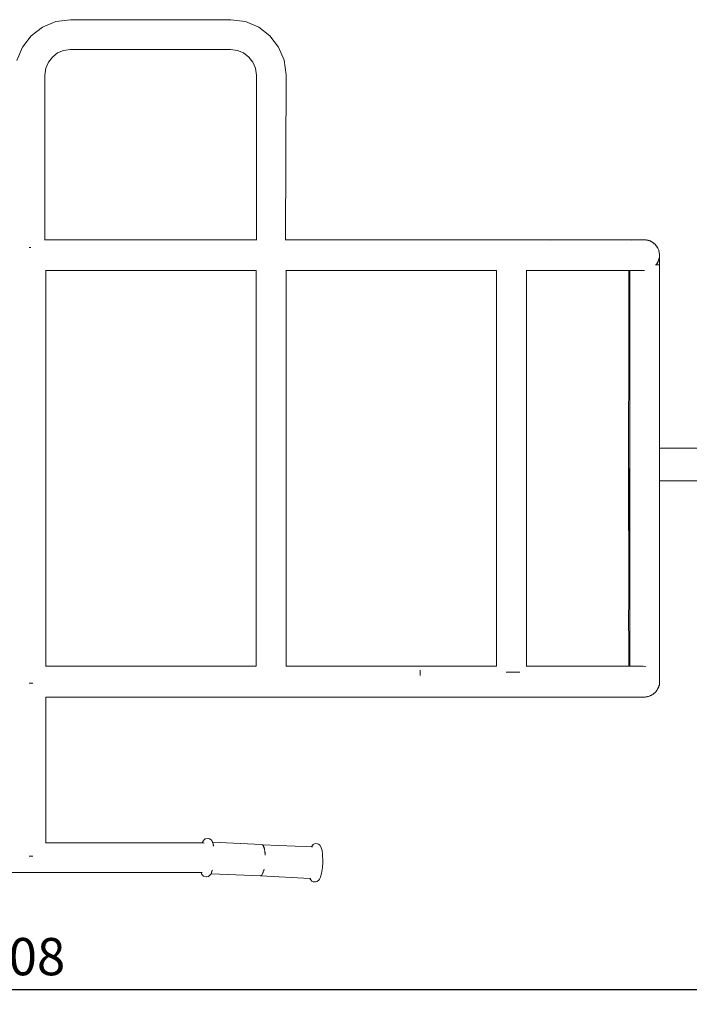
# Model space of a CAD drawing. Units: millimetres. Extents: x 1266 to 3780, y 1059 to 1558.
# Drawn here: x 1659 to 1748, y 1177 to 1309 of the extents above; entities that cross this region are included whole.
import ezdxf

# ---------------------------------------------------------------- set-up
doc = ezdxf.new("R2010")
doc.units = ezdxf.units.MM
doc.layers.get('Defpoints').update_dxf_attribs({"color": 250})
doc.layers.add('0-03 wymiary', color=6, linetype='Continuous', lineweight=5)
doc.layers.add('ProfileEdges_Nr_Pióra__7', color=7, linetype='Continuous', lineweight=18)
doc.styles.add('1-20 romans', font='romans.shx', dxfattribs={"width": 0.7, "height": 5})
doc.dimstyles.new('1-20', dxfattribs={"dimtxt": 5, "dimasz": 0.2, "dimexe": 2, "dimexo": 12.5, "dimgap": 1.25, "dimtad": 1, "dimdec": 0, "dimrnd": 0.5, "dimtxsty": '1-20 romans', "dimblk": 'BG dim mark', "dimcen": 0, "dimclrd": 256, "dimclre": 256, "dimclrt": 11, "dimadec": 0, "dimazin": 0, "dimtfac": 1, "dimtdec": 0, "dimtix": 1, "dimtmove": 1, "dimatfit": 3, "dimfxl": 0.5, "dimfxlon": 1, "dimarcsym": 0})

# ---------------------------------------------------------------- blocks, each defined once
blk = doc.blocks.new('BG dim mark')
for p, q in [((0, -10), (0, 10)), ((10, 0), (-10, 0))]:
    blk.add_line(p, q)
at = {"color": 0, "linetype": 'ByBlock', "const_width": 1.5}
blk.add_lwpolyline([(5, 5), (-5, -5)], dxfattribs=at)
blk = doc.blocks.new('*D43')
at = {"layer": '0-03 wymiary', "lineweight": -2, "transparency": 16777216}
for p, q in [((1455.06, 1178.89), (1455.06, 1176.79)), ((1455.26, 1178.79), (1862.97, 1178.79)), ((1863.17, 1178.89), (1863.17, 1176.79))]:
    blk.add_line(p, q, dxfattribs=at)
at = {"layer": 'Defpoints', "color": 0, "transparency": 16777216}
for p in [(1863.17, 1249.16), (1455.06, 1243.28), (1863.17, 1178.79)]:
    blk.add_point(p, dxfattribs=at)
at = {"layer": '0-03 wymiary', "lineweight": -2, "transparency": 16777216, "xscale": 0.2, "yscale": 0.2, "zscale": 0.2, "rotation": 180}
blk.add_blockref('BG dim mark', (1455.06, 1178.79), dxfattribs=at)
at = {"layer": '0-03 wymiary', "lineweight": -2, "transparency": 16777216, "xscale": 0.2, "yscale": 0.2, "zscale": 0.2}
blk.add_blockref('BG dim mark', (1863.17, 1178.79), dxfattribs=at)
at = {"layer": '0-03 wymiary', "color": 11, "transparency": 16777216, "insert": (1659.12, 1182.54), "char_height": 5, "attachment_point": 5, "style": '1-20 romans', "bg_fill": 3, "box_fill_scale": 1.1, "bg_fill_color": 256, "bg_fill_true_color": 13158600, "bg_fill_transparency": 0}
blk.add_mtext('408', dxfattribs=at)

msp = doc.modelspace()

# ---------------------------------------------------------------- linework, layer by layer
at = {"layer": 'ProfileEdges_Nr_Pióra__7', "linetype": 'Continuous', "flags": 128}
for points in [[(1663.53, 1308.58), (1661.75, 1307.83)], [(1665.5, 1308.84), (1663.53, 1308.58)], [(1665.5, 1308.84), (1686.97, 1308.84)], [(1686.97, 1308.84), (1688.94, 1308.58)], [(1688.94, 1308.58), (1690.72, 1307.83)], [(1660.25, 1306.67), (1661.75, 1307.83)], [(1692.23, 1306.67), (1690.72, 1307.83)], [(1659.08, 1305.16), (1660.25, 1306.67)], [(1693.39, 1305.16), (1692.23, 1306.67)], [(1658.33, 1303.38), (1659.08, 1305.16)], [(1664.59, 1304.71), (1663.78, 1304.37)], [(1664.59, 1304.71), (1665.51, 1304.85)], [(1686.96, 1304.85), (1665.51, 1304.85)], [(1686.96, 1304.85), (1687.88, 1304.71)], [(1687.88, 1304.71), (1688.69, 1304.37)], [(1694.14, 1303.39), (1693.39, 1305.16)], [(1662.54, 1303.14), (1663.08, 1303.83)], [(1663.78, 1304.37), (1663.08, 1303.83)], [(1689.39, 1303.83), (1688.69, 1304.37)], [(1689.93, 1303.14), (1689.39, 1303.83)], [(1694.39, 1301.42), (1694.14, 1303.39)], [(1662.2, 1302.32), (1662.06, 1301.4)], [(1662.2, 1302.32), (1662.54, 1303.14)], [(1690.27, 1302.32), (1689.93, 1303.14)], [(1690.27, 1302.32), (1690.41, 1301.4)], [(1662.06, 1279.33), (1662.06, 1301.4)], [(1690.41, 1301.4), (1690.41, 1279.33)], [(1694.32, 1279.33), (1694.39, 1301.42)], [(1660.07, 1278.27), (1659.97, 1278.27)], [(1660.07, 1278.27), (1660.17, 1278.27)], [(1662.01, 1279.33), (1662.06, 1279.33)], [(1662.06, 1279.33), (1690.41, 1279.33)], [(1662.06, 1279.31), (1662.06, 1279.32)], [(1690.41, 1279.32), (1690.41, 1279.29)], [(1690.42, 1279.33), (1690.44, 1279.33)], [(1694.32, 1279.33), (1723.89, 1279.33)], [(1694.32, 1279.29), (1694.32, 1279.32)], [(1723.89, 1279.33), (1726.96, 1279.32)], [(1726.96, 1279.32), (1727.01, 1279.32)], [(1727.03, 1279.32), (1727.01, 1279.32)], [(1727.06, 1279.32), (1727.03, 1279.32)], [(1727.06, 1279.32), (1731.54, 1279.32)], [(1729.75, 1279.29), (1727.06, 1279.32)], [(1731.54, 1279.32), (1729.75, 1279.29)], [(1729.75, 1279.29), (1731.54, 1279.32)], [(1731.6, 1279.32), (1731.54, 1279.32)], [(1731.54, 1279.32), (1731.6, 1279.32)], [(1731.6, 1279.32), (1731.62, 1279.32)], [(1731.62, 1279.32), (1731.68, 1279.32)], [(1731.68, 1279.32), (1731.72, 1279.32)], [(1731.72, 1279.32), (1731.74, 1279.32)], [(1735.57, 1279.32), (1731.74, 1279.32)], [(1735.63, 1279.32), (1735.57, 1279.32)], [(1735.63, 1279.32), (1735.66, 1279.32)], [(1736.71, 1279.32), (1735.67, 1279.32)], [(1738.79, 1279.32), (1736.71, 1279.32)], [(1738.82, 1279.32), (1739.7, 1279.32)], [(1739.7, 1279.32), (1740.02, 1279.32)], [(1740.02, 1279.32), (1740.04, 1279.32)], [(1740.06, 1279.32), (1740.04, 1279.32)], [(1740.06, 1279.32), (1741.6, 1279.32)], [(1740.94, 1279.3), (1740.72, 1279.29)], [(1741.6, 1279.32), (1740.94, 1279.3)], [(1741.61, 1279.32), (1741.63, 1279.32)], [(1741.65, 1279.32), (1741.63, 1279.32)], [(1742.12, 1279.32), (1741.65, 1279.32)], [(1742.12, 1279.32), (1742.36, 1279.33)], [(1742.17, 1279.32), (1742.12, 1279.32)], [(1742.17, 1279.32), (1742.36, 1279.33)], [(1742.22, 1279.32), (1742.17, 1279.32)], [(1742.23, 1279.32), (1742.36, 1279.33)], [(1742.25, 1279.32), (1742.23, 1279.32)], [(1742.36, 1279.33), (1742.26, 1279.32)], [(1742.53, 1279.31), (1742.26, 1279.32)], [(1742.48, 1279.31), (1742.26, 1279.32)], [(1742.64, 1279.31), (1742.36, 1279.33)], [(1742.36, 1279.33), (1742.48, 1279.31)], [(1742.48, 1279.31), (1742.53, 1279.31)], [(1742.64, 1279.31), (1742.48, 1279.31)], [(1742.53, 1279.31), (1742.61, 1279.3)], [(1742.61, 1279.3), (1742.69, 1279.29)], [(1742.77, 1279.28), (1742.64, 1279.31)], [(1742.64, 1279.31), (1742.74, 1279.29)], [(1742.7, 1279.29), (1742.74, 1279.29)], [(1742.74, 1279.29), (1742.77, 1279.28)], [(1742.91, 1279.25), (1742.77, 1279.28)], [(1742.77, 1279.28), (1742.8, 1279.28)], [(1742.78, 1279.28), (1742.8, 1279.28)], [(1742.8, 1279.28), (1742.91, 1279.25)], [(1742.8, 1279.28), (1742.91, 1279.24)], [(1743.16, 1279.16), (1742.91, 1279.25)], [(1742.91, 1279.25), (1743.11, 1279.18)], [(1742.91, 1279.24), (1743.08, 1279.18)], [(1743.11, 1279.18), (1743.08, 1279.18)], [(1743.11, 1279.18), (1743.15, 1279.16)], [(1743.15, 1279.16), (1743.16, 1279.16)], [(1743.15, 1279.16), (1743.2, 1279.14)], [(1743.16, 1279.16), (1743.4, 1279.04)], [(1743.26, 1279.11), (1743.16, 1279.16)], [(1743.2, 1279.14), (1743.26, 1279.11)], [(1743.26, 1279.11), (1743.4, 1279.04)], [(1743.51, 1278.97), (1743.4, 1279.04)], [(1743.4, 1279.04), (1743.44, 1279.01)], [(1743.51, 1278.97), (1743.44, 1279.01)], [(1743.44, 1279.01), (1743.45, 1279)], [(1743.45, 1279), (1743.64, 1278.86)], [(1743.51, 1278.97), (1743.72, 1278.8)], [(1743.69, 1278.82), (1743.51, 1278.97)], [(1743.64, 1278.86), (1743.69, 1278.82)], [(1743.71, 1278.81), (1743.69, 1278.82)], [(1743.69, 1278.82), (1743.72, 1278.79)], [(1743.72, 1278.8), (1743.71, 1278.81)], [(1743.72, 1278.8), (1743.82, 1278.72)], [(1743.75, 1278.78), (1743.72, 1278.8)], [(1743.74, 1278.79), (1743.72, 1278.8)], [(1743.72, 1278.79), (1743.75, 1278.78)], [(1743.75, 1278.78), (1743.74, 1278.79)], [(1743.76, 1278.76), (1743.75, 1278.78)], [(1743.82, 1278.72), (1743.75, 1278.78)], [(1743.75, 1278.78), (1743.76, 1278.76)], [(1743.76, 1278.76), (1743.82, 1278.72)], [(1743.82, 1278.72), (1743.99, 1278.52)], [(1743.82, 1278.72), (1743.89, 1278.63)], [(1743.99, 1278.52), (1743.89, 1278.63)], [(1743.89, 1278.63), (1743.99, 1278.5)], [(1744.06, 1278.41), (1743.99, 1278.52)], [(1744.14, 1278.3), (1743.99, 1278.52)], [(1743.99, 1278.5), (1744.06, 1278.41)], [(1744.14, 1278.3), (1744.06, 1278.41)], [(1744.11, 1278.33), (1744.06, 1278.41)], [(1744.17, 1278.24), (1744.11, 1278.33)], [(1744.14, 1278.3), (1744.21, 1278.18)], [(1744.17, 1278.24), (1744.14, 1278.3)], [(1744.21, 1278.18), (1744.17, 1278.24)], [(1744.21, 1278.18), (1744.31, 1277.93)], [(1744.31, 1277.93), (1744.35, 1277.8)], [(1744.34, 1277.83), (1744.31, 1277.93)], [(1744.35, 1277.8), (1744.34, 1277.83)], [(1744.34, 1277.8), (1744.34, 1277.83)], [(1744.35, 1277.78), (1744.34, 1277.8)], [(1744.35, 1277.8), (1744.38, 1277.67)], [(1744.35, 1277.8), (1744.35, 1277.78)], [(1744.35, 1277.78), (1744.38, 1277.67)], [(1744.38, 1276.89), (1744.35, 1276.75)], [(1744.38, 1276.9), (1744.37, 1276.84)], [(1744.37, 1276.84), (1744.38, 1276.89)], [(1744.37, 1276.57), (1744.4, 1276.87)], [(1744.37, 1276.84), (1744.39, 1276.86)], [(1744.38, 1277.67), (1744.41, 1277.39)], [(1744.39, 1277.51), (1744.38, 1277.67)], [(1744.4, 1276.98), (1744.38, 1276.9)], [(1744.4, 1276.98), (1744.38, 1276.9)], [(1744.38, 1276.9), (1744.38, 1276.89)], [(1744.41, 1277.39), (1744.39, 1277.51)], [(1744.41, 1277.37), (1744.39, 1277.51)], [(1744.39, 1276.86), (1744.4, 1276.87)], [(1744.4, 1276.87), (1744.39, 1276.84)], [(1744.41, 1277.13), (1744.4, 1277.06)], [(1744.4, 1277.06), (1744.41, 1277.11)], [(1744.4, 1277.03), (1744.41, 1277.1)], [(1744.41, 1277.08), (1744.4, 1276.99)], [(1744.4, 1277.06), (1744.4, 1277.05)], [(1744.4, 1277.05), (1744.4, 1276.98)], [(1744.4, 1276.98), (1744.4, 1277.03)], [(1744.4, 1276.99), (1744.4, 1276.88)], [(1744.41, 1277.39), (1744.42, 1277.25)], [(1744.41, 1277.29), (1744.41, 1277.39)], [(1744.41, 1277.29), (1744.41, 1277.37)], [(1744.42, 1277.25), (1744.41, 1277.29)], [(1744.42, 1277.22), (1744.41, 1277.19)], [(1744.41, 1277.19), (1744.41, 1277.13)], [(1744.41, 1277.11), (1744.42, 1277.15)], [(1744.41, 1277.11), (1744.41, 1277.1)], [(1744.41, 1277.1), (1744.41, 1277.08)], [(1744.42, 1277.15), (1744.42, 1277.25)], [(1744.42, 1277.25), (1744.42, 1277.22)], [(1744.42, 1277.15), (1744.42, 1277.22)], [(1744.42, 1276.97), (1744.42, 1277.15)], [(1744.42, 1276.97), (1744.42, 1276.2)], [(1743.89, 1275.96), (1743.87, 1275.96)], [(1743.9, 1275.96), (1743.89, 1275.96)], [(1743.93, 1275.96), (1743.9, 1275.96)], [(1743.93, 1275.96), (1743.96, 1275.96)], [(1743.96, 1275.96), (1744, 1276.02)], [(1743.98, 1275.99), (1743.96, 1275.96)], [(1743.97, 1275.96), (1743.96, 1275.96)], [(1743.99, 1275.96), (1743.97, 1275.96)], [(1744.06, 1276.1), (1743.98, 1275.99)], [(1744, 1276.02), (1743.98, 1275.99)], [(1744.02, 1275.96), (1743.99, 1275.96)], [(1744.03, 1276.07), (1744, 1276.02)], [(1744, 1276.02), (1744.02, 1276.04)], [(1744.02, 1276.04), (1744.06, 1276.1)], [(1744.02, 1276.04), (1744.04, 1276.08)], [(1744.13, 1275.96), (1744.02, 1275.96)], [(1744.11, 1276.18), (1744.06, 1276.1)], [(1744.09, 1276.14), (1744.06, 1276.1)], [(1744.17, 1276.29), (1744.09, 1276.14)], [(1744.09, 1276.14), (1744.11, 1276.18)], [(1744.12, 1276.19), (1744.11, 1276.18)], [(1744.13, 1276.21), (1744.12, 1276.19)], [(1744.13, 1276.12), (1744.25, 1276.43)], [(1744.16, 1276.26), (1744.13, 1276.21)], [(1744.17, 1275.96), (1744.14, 1275.96)], [(1744.24, 1276.41), (1744.16, 1276.26)], [(1744.16, 1276.26), (1744.2, 1276.35)], [(1744.2, 1276.36), (1744.17, 1276.29)], [(1744.2, 1276.35), (1744.17, 1276.29)], [(1744.26, 1275.96), (1744.17, 1275.96)], [(1744.21, 1276.36), (1744.25, 1276.45)], [(1744.25, 1276.45), (1744.21, 1276.36)], [(1744.24, 1276.41), (1744.21, 1276.36)], [(1744.25, 1276.45), (1744.24, 1276.41)], [(1744.25, 1276.43), (1744.24, 1276.41)], [(1744.3, 1276.58), (1744.25, 1276.45)], [(1744.25, 1276.43), (1744.29, 1276.56)], [(1744.29, 1276.56), (1744.25, 1276.45)], [(1744.25, 1276.45), (1744.25, 1276.43)], [(1744.33, 1275.96), (1744.26, 1275.96)], [(1744.29, 1276.56), (1744.32, 1276.63)], [(1744.29, 1276.56), (1744.31, 1276.6)], [(1744.34, 1276.7), (1744.3, 1276.58)], [(1744.31, 1276.6), (1744.34, 1276.7)], [(1744.32, 1276.63), (1744.34, 1276.69)], [(1744.37, 1275.96), (1744.33, 1275.96)], [(1744.35, 1276.74), (1744.34, 1276.71)], [(1744.34, 1276.71), (1744.34, 1276.69)], [(1744.35, 1276.71), (1744.34, 1276.69)], [(1744.37, 1276.84), (1744.35, 1276.75)], [(1744.39, 1276.84), (1744.35, 1276.71)], [(1744.4, 1275.96), (1744.37, 1275.96)], [(1744.42, 1276.2), (1744.42, 1275.96)], [(1744.44, 1275.96), (1744.42, 1275.96)], [(1744.44, 1251.36), (1744.44, 1275.96)], [(1662.18, 1275.19), (1662.16, 1275.19)], [(1662.18, 1275.19), (1662.18, 1275.21)], [(1690.38, 1275.2), (1662.18, 1275.19)], [(1662.18, 1222.14), (1662.18, 1275.19)], [(1690.4, 1275.2), (1690.38, 1275.2)], [(1690.38, 1275.2), (1690.38, 1222.13)], [(1694.38, 1275.2), (1694.36, 1275.2)], [(1721.74, 1275.2), (1694.38, 1275.2)], [(1694.38, 1275.2), (1694.38, 1222.13)], [(1722.58, 1275.2), (1721.74, 1275.2)], [(1722.58, 1222.13), (1722.58, 1275.2)], [(1726.59, 1275.21), (1726.59, 1275.24)], [(1726.59, 1275.2), (1726.59, 1275.21)], [(1726.59, 1275.2), (1726.98, 1275.2)], [(1726.59, 1222.12), (1726.59, 1275.2)], [(1731.6, 1275.2), (1726.98, 1275.2)], [(1731.61, 1275.2), (1731.6, 1275.2)], [(1731.73, 1275.2), (1731.61, 1275.2)], [(1731.73, 1275.2), (1735.8, 1275.2)], [(1737.53, 1275.2), (1735.8, 1275.2)], [(1740.27, 1275.2), (1737.53, 1275.2)], [(1740.29, 1275.2), (1740.27, 1275.2)], [(1740.29, 1275.2), (1740.29, 1275.01)], [(1740.29, 1275.01), (1740.29, 1274.83)], [(1740.29, 1274.8), (1740.29, 1274.83)], [(1740.29, 1274.8), (1740.29, 1273.99)], [(1740.3, 1275.2), (1740.38, 1275.2)], [(1740.38, 1275.2), (1740.41, 1275.2)], [(1740.41, 1275.2), (1740.43, 1275.2)], [(1740.43, 1275.2), (1740.5, 1275.2)], [(1740.43, 1275.2), (1740.43, 1274.58)], [(1740.43, 1274.58), (1740.43, 1274.32)], [(1740.43, 1274.32), (1740.43, 1274.09)], [(1740.51, 1275.2), (1740.71, 1275.2)], [(1740.71, 1275.2), (1741.02, 1275.2)], [(1741.03, 1275.2), (1741.23, 1275.2)], [(1741.23, 1275.2), (1741.29, 1275.2)], [(1741.43, 1275.2), (1741.29, 1275.2)], [(1741.62, 1275.2), (1741.43, 1275.2)], [(1741.9, 1275.21), (1741.62, 1275.2)], [(1742.09, 1275.21), (1741.9, 1275.21)], [(1742.09, 1275.21), (1742.11, 1275.21)], [(1742.11, 1275.21), (1742.2, 1275.21)], [(1742.24, 1275.21), (1742.11, 1275.21)], [(1742.4, 1275.2), (1742.24, 1275.21)], [(1740.29, 1273.99), (1740.29, 1273.96)], [(1740.29, 1273.96), (1740.29, 1273.82)], [(1740.29, 1273.82), (1740.29, 1273.72)], [(1740.29, 1273.6), (1740.29, 1273.71)], [(1740.3, 1271.81), (1740.29, 1273.6)], [(1740.43, 1274.09), (1740.43, 1273.72)], [(1740.43, 1273.72), (1740.43, 1272.74)], [(1740.29, 1270.5), (1740.3, 1271.8)], [(1740.3, 1272.26), (1740.3, 1271.49)], [(1740.3, 1271.81), (1740.3, 1272.26)], [(1740.3, 1271.49), (1740.3, 1271.8)], [(1740.43, 1272.74), (1740.43, 1272.43)], [(1740.43, 1272.43), (1740.43, 1272.2)], [(1740.43, 1272.2), (1740.43, 1272.02)], [(1740.43, 1272.02), (1740.43, 1271.4)], [(1740.29, 1270.5), (1740.29, 1269.98)], [(1740.43, 1271.4), (1740.43, 1271.18)], [(1740.43, 1271.18), (1740.43, 1271.09)], [(1740.43, 1271.09), (1740.43, 1270.72)], [(1740.43, 1270.72), (1740.43, 1270.6)], [(1740.43, 1270.6), (1740.43, 1269.27)], [(1740.29, 1269.85), (1740.29, 1269.98)], [(1740.29, 1269.81), (1740.29, 1269.85)], [(1740.29, 1269.81), (1740.29, 1268.61)], [(1740.43, 1269.27), (1740.43, 1268.97)], [(1740.43, 1268.97), (1740.43, 1268.92)], [(1740.29, 1267.15), (1740.29, 1268.61)], [(1740.43, 1268.92), (1740.43, 1268.53)], [(1740.43, 1268.53), (1740.43, 1268.06)], [(1740.43, 1268.06), (1740.43, 1267.41)], [(1740.27, 1248.66), (1740.29, 1266.78)], [(1740.29, 1267.08), (1740.29, 1267.15)], [(1740.29, 1267.08), (1740.29, 1266.99)], [(1740.29, 1266.78), (1740.29, 1266.99)], [(1740.43, 1267.41), (1740.43, 1267.07)], [(1740.43, 1267.07), (1740.43, 1266.04)], [(1740.43, 1266.04), (1740.43, 1265.36)], [(1740.43, 1265.36), (1740.43, 1257.64)], [(1740.43, 1257.64), (1740.43, 1248.72)], [(1753.24, 1251.36), (1744.44, 1251.36)], [(1744.44, 1251.28), (1744.44, 1251.35)], [(1744.44, 1251.26), (1744.44, 1251.28)], [(1744.44, 1251.06), (1744.44, 1251.26)], [(1744.44, 1250.35), (1744.44, 1251.06)], [(1744.44, 1250.28), (1744.44, 1250.35)], [(1744.44, 1250.23), (1744.44, 1250.28)], [(1744.44, 1249.76), (1744.44, 1250.23)], [(1744.44, 1249.71), (1744.44, 1249.76)], [(1744.44, 1249.18), (1744.44, 1249.71)], [(1744.44, 1249.13), (1744.44, 1249.18)], [(1744.44, 1248.6), (1744.44, 1249.13)], [(1740.27, 1248.66), (1740.29, 1231.97)], [(1740.29, 1231.97), (1740.29, 1248.66)], [(1740.43, 1248.72), (1740.43, 1248.66)], [(1740.43, 1248.66), (1740.43, 1233.29)], [(1744.44, 1248.55), (1744.44, 1248.6)], [(1744.44, 1248.08), (1744.44, 1248.55)], [(1744.44, 1247.37), (1744.44, 1248.08)], [(1744.44, 1247.3), (1744.44, 1247.37)], [(1744.44, 1247.28), (1744.44, 1247.3)], [(1744.44, 1247.08), (1744.44, 1247.28)], [(1744.44, 1247), (1744.44, 1247.07)], [(1744.44, 1219.54), (1744.44, 1247)], [(1744.44, 1247), (1753.06, 1247)], [(1740.43, 1233.29), (1740.43, 1231.97)], [(1740.29, 1231.97), (1740.28, 1227.45)], [(1740.43, 1231.97), (1740.43, 1231.55)], [(1740.43, 1231.55), (1740.43, 1231.39)], [(1740.43, 1231.39), (1740.43, 1230.07)], [(1740.43, 1230.07), (1740.43, 1229.47)], [(1740.43, 1229.47), (1740.43, 1229.32)], [(1740.43, 1229.32), (1740.43, 1229.18)], [(1740.43, 1229.18), (1740.43, 1228.67)], [(1740.43, 1228.67), (1740.43, 1227.8)], [(1740.29, 1226.24), (1740.28, 1227.45)], [(1740.43, 1227.8), (1740.43, 1227.3)], [(1740.43, 1227.3), (1740.43, 1227.14)], [(1740.43, 1227.14), (1740.43, 1227.06)], [(1740.43, 1227.06), (1740.43, 1226.51)], [(1740.29, 1226.24), (1740.29, 1223.25)], [(1740.43, 1226.51), (1740.43, 1226.05)], [(1740.43, 1226.05), (1740.43, 1225.76)], [(1740.43, 1225.76), (1740.43, 1225.53)], [(1740.43, 1225.53), (1740.43, 1225.06)], [(1740.43, 1225.06), (1740.43, 1224.86)], [(1740.43, 1224.86), (1740.43, 1224.37)], [(1740.43, 1224.22), (1740.43, 1224.37)], [(1740.43, 1224.22), (1740.43, 1224.07)], [(1740.43, 1224.07), (1740.43, 1223.15)], [(1740.29, 1222.13), (1740.29, 1223.25)], [(1740.43, 1223.15), (1740.43, 1222.92)], [(1740.43, 1222.92), (1740.43, 1222.89)], [(1740.43, 1222.89), (1740.43, 1222.59)], [(1662.15, 1222.14), (1662.18, 1222.14)], [(1662.18, 1222.14), (1690.38, 1222.13)], [(1662.18, 1222.11), (1662.18, 1222.13)], [(1690.38, 1222.13), (1690.4, 1222.13)], [(1694.36, 1222.13), (1694.38, 1222.13)], [(1694.38, 1222.13), (1712.33, 1222.13)], [(1722.58, 1222.13), (1712.33, 1222.13)], [(1712.34, 1221.62), (1712.34, 1221.43)], [(1712.34, 1221.33), (1712.34, 1221.43)], [(1726.59, 1222.08), (1726.59, 1222.12)], [(1726.81, 1222.12), (1726.59, 1222.12)], [(1726.81, 1222.12), (1726.84, 1222.12)], [(1726.84, 1222.12), (1726.98, 1222.13)], [(1726.84, 1222.12), (1726.98, 1222.12)], [(1730.64, 1222.12), (1726.98, 1222.13)], [(1726.98, 1222.12), (1727.01, 1222.12)], [(1730.64, 1222.12), (1731.73, 1222.12)], [(1731.73, 1222.12), (1735.8, 1222.12)], [(1735.8, 1222.12), (1739.03, 1222.12)], [(1739.03, 1222.12), (1740.29, 1222.13)], [(1740.31, 1222.13), (1740.34, 1222.13)], [(1740.34, 1222.13), (1740.38, 1222.13)], [(1740.38, 1222.13), (1740.4, 1222.13)], [(1740.4, 1222.13), (1740.43, 1222.13)], [(1740.43, 1222.59), (1740.43, 1222.4)], [(1740.43, 1222.4), (1740.43, 1222.33)], [(1740.43, 1222.33), (1740.43, 1222.13)], [(1740.43, 1222.13), (1740.5, 1222.13)], [(1740.5, 1222.13), (1740.7, 1222.13)], [(1740.71, 1222.13), (1740.72, 1222.13)], [(1740.72, 1222.13), (1741.02, 1222.13)], [(1741.02, 1222.13), (1741.1, 1222.13)], [(1741.1, 1222.13), (1741.41, 1222.13)], [(1741.41, 1222.13), (1741.43, 1222.13)], [(1741.43, 1222.13), (1741.45, 1222.13)], [(1741.45, 1222.13), (1741.9, 1222.12)], [(1741.9, 1222.12), (1741.93, 1222.12)], [(1741.93, 1222.12), (1742.11, 1222.12)], [(1742.15, 1222.12), (1742.11, 1222.12)], [(1742.25, 1222.12), (1742.15, 1222.12)], [(1742.44, 1222.11), (1742.15, 1222.12)], [(1742.51, 1222.11), (1742.44, 1222.11)], [(1742.56, 1222.1), (1742.51, 1222.11)], [(1712.34, 1221.11), (1712.34, 1221.33)], [(1712.34, 1221.11), (1712.34, 1220.87)], [(1723.86, 1221.32), (1724.02, 1221.32)], [(1724.02, 1221.32), (1724.05, 1221.32)], [(1724.05, 1221.32), (1724.59, 1221.32)], [(1724.59, 1221.32), (1724.88, 1221.32)], [(1725.12, 1221.32), (1724.88, 1221.32)], [(1725.12, 1221.32), (1725.6, 1221.32)], [(1725.69, 1221.32), (1725.6, 1221.32)], [(1659.99, 1219.85), (1660.21, 1219.85)], [(1660.21, 1219.85), (1660.44, 1219.85)], [(1743.91, 1218.7), (1744.06, 1218.9)], [(1744.06, 1218.9), (1743.91, 1218.72)], [(1744.07, 1218.91), (1744.06, 1218.9)], [(1744.08, 1218.92), (1744.09, 1218.94)], [(1744.09, 1218.94), (1744.2, 1219.15)], [(1744.14, 1219.05), (1744.09, 1218.94)], [(1744.14, 1219.04), (1744.09, 1218.94)], [(1744.14, 1219.05), (1744.2, 1219.15)], [(1744.15, 1219.07), (1744.14, 1219.04)], [(1744.15, 1219.07), (1744.26, 1219.3)], [(1744.2, 1219.15), (1744.31, 1219.39)], [(1744.2, 1219.15), (1744.26, 1219.3)], [(1744.31, 1219.39), (1744.26, 1219.3)], [(1744.31, 1219.54), (1744.35, 1219.54)], [(1744.35, 1219.52), (1744.31, 1219.39)], [(1744.34, 1219.51), (1744.31, 1219.39)], [(1744.35, 1219.54), (1744.34, 1219.51)], [(1744.35, 1219.52), (1744.34, 1219.51)], [(1744.35, 1219.52), (1744.35, 1219.54)], [(1744.35, 1219.54), (1744.35, 1219.52)], [(1744.35, 1219.54), (1744.37, 1219.54)], [(1744.37, 1219.54), (1744.44, 1219.54)], [(1662.22, 1198.43), (1662.22, 1218)], [(1712.34, 1218), (1662.22, 1218)], [(1712.34, 1218), (1713.27, 1218)], [(1718.99, 1218), (1713.27, 1218)], [(1719.08, 1218), (1718.99, 1218)], [(1725.61, 1218), (1719.08, 1218)], [(1725.61, 1218), (1726.91, 1218)], [(1726.91, 1218), (1726.96, 1218)], [(1726.98, 1218), (1726.96, 1218)], [(1727.03, 1218), (1726.98, 1218)], [(1730.61, 1218), (1727.03, 1218)], [(1731.62, 1218), (1730.61, 1218)], [(1731.62, 1218), (1732.83, 1218)], [(1732.83, 1218), (1733.72, 1218)], [(1733.72, 1218), (1736.71, 1218)], [(1737.32, 1218), (1736.71, 1218)], [(1737.34, 1218), (1737.32, 1218)], [(1738.79, 1218), (1737.34, 1218)], [(1738.81, 1218), (1738.79, 1218)], [(1739.7, 1218), (1738.82, 1218)], [(1740.04, 1218), (1739.7, 1218)], [(1740.04, 1218), (1741.63, 1218)], [(1741.63, 1218), (1742.15, 1218)], [(1742.15, 1218), (1742.36, 1218)], [(1742.32, 1218), (1742.15, 1218)], [(1742.36, 1218), (1742.32, 1218)], [(1742.34, 1218), (1742.32, 1218)], [(1742.38, 1218), (1742.35, 1218)], [(1742.5, 1218), (1742.36, 1218)], [(1742.36, 1218), (1742.41, 1218)], [(1742.41, 1218), (1742.38, 1218)], [(1742.5, 1218), (1742.41, 1218)], [(1742.67, 1218.03), (1742.5, 1218)], [(1742.64, 1218.02), (1742.5, 1218)], [(1742.59, 1218.02), (1742.69, 1218.03)], [(1742.64, 1218.02), (1742.77, 1218.04)], [(1742.67, 1218.03), (1742.64, 1218.02)], [(1742.77, 1218.04), (1742.67, 1218.03)], [(1742.69, 1218.03), (1742.67, 1218.03)], [(1742.8, 1218.06), (1742.69, 1218.03)], [(1742.69, 1218.03), (1742.77, 1218.04)], [(1742.77, 1218.04), (1743.04, 1218.11)], [(1742.92, 1218.09), (1742.77, 1218.04)], [(1742.85, 1218.07), (1742.8, 1218.06)], [(1742.86, 1218.07), (1742.92, 1218.09)], [(1742.93, 1218.09), (1743.04, 1218.11)], [(1743.04, 1218.11), (1743.16, 1218.16)], [(1743.11, 1218.14), (1743.04, 1218.11)], [(1743.16, 1218.17), (1743.11, 1218.14)], [(1743.16, 1218.16), (1743.11, 1218.14)], [(1743.16, 1218.16), (1743.28, 1218.22)], [(1743.16, 1218.16), (1743.23, 1218.2)], [(1743.23, 1218.2), (1743.16, 1218.17)], [(1743.28, 1218.22), (1743.23, 1218.2)], [(1743.28, 1218.22), (1743.4, 1218.28)], [(1743.33, 1218.25), (1743.28, 1218.22)], [(1743.33, 1218.25), (1743.4, 1218.28)], [(1743.37, 1218.27), (1743.33, 1218.25)], [(1743.41, 1218.29), (1743.37, 1218.27)], [(1743.4, 1218.28), (1743.46, 1218.32)], [(1743.46, 1218.32), (1743.41, 1218.29)], [(1743.51, 1218.35), (1743.46, 1218.32)], [(1743.62, 1218.43), (1743.51, 1218.35)], [(1743.54, 1218.38), (1743.51, 1218.35)], [(1743.54, 1218.38), (1743.62, 1218.43)], [(1743.56, 1218.39), (1743.54, 1218.38)], [(1743.56, 1218.39), (1743.62, 1218.43)], [(1743.6, 1218.43), (1743.56, 1218.39)], [(1743.64, 1218.46), (1743.6, 1218.43)], [(1743.82, 1218.61), (1743.62, 1218.43)], [(1743.62, 1218.43), (1743.72, 1218.52)], [(1743.68, 1218.49), (1743.64, 1218.46)], [(1743.72, 1218.52), (1743.68, 1218.49)], [(1743.82, 1218.61), (1743.72, 1218.52)], [(1743.91, 1218.7), (1743.82, 1218.61)], [(1743.86, 1218.66), (1743.82, 1218.61)], [(1743.91, 1218.72), (1743.86, 1218.66)], [(1743.86, 1218.66), (1743.91, 1218.7)], [(1683.56, 1198.97), (1683.41, 1198.85)], [(1683.99, 1199.01), (1683.56, 1198.97)], [(1684.12, 1199), (1683.99, 1199.01)], [(1684.33, 1198.87), (1684.12, 1199)], [(1662.17, 1198.43), (1662.2, 1198.43)], [(1662.2, 1198.43), (1662.22, 1198.43)], [(1662.22, 1198.43), (1683.16, 1198.43)], [(1683.26, 1198.66), (1683.16, 1198.43)], [(1683.16, 1198.43), (1683.18, 1198.43)], [(1683.18, 1198.43), (1683.23, 1198.43)], [(1683.28, 1198.43), (1683.23, 1198.43)], [(1683.26, 1198.66), (1683.41, 1198.85)], [(1683.41, 1198.42), (1683.28, 1198.43)], [(1684.33, 1198.87), (1684.48, 1198.66)], [(1684.48, 1198.66), (1684.52, 1198.55)], [(1691.11, 1198.21), (1684.52, 1198.55)], [(1684.52, 1198.55), (1684.53, 1198.54)], [(1684.53, 1198.54), (1684.54, 1198.49)], [(1684.54, 1198.49), (1684.56, 1198.45)], [(1684.56, 1198.45), (1684.6, 1198.34)], [(1684.6, 1198.34), (1684.61, 1198.31)], [(1684.62, 1198.26), (1684.61, 1198.31)], [(1684.62, 1198.25), (1684.62, 1198.26)], [(1684.63, 1198.2), (1684.63, 1198.22)], [(1684.64, 1198.17), (1684.63, 1198.2)], [(1684.65, 1198.15), (1684.64, 1198.17)], [(1684.65, 1198.12), (1684.65, 1198.15)], [(1684.66, 1198.08), (1684.65, 1198.12)], [(1684.67, 1198.04), (1684.66, 1198.08)], [(1684.67, 1198.04), (1684.68, 1198.01)], [(1684.68, 1198.01), (1684.68, 1197.99)], [(1691.24, 1198.18), (1691.11, 1198.21)], [(1691.25, 1198.16), (1691.24, 1198.18)], [(1691.27, 1198.14), (1691.25, 1198.16)], [(1691.25, 1198.16), (1697.78, 1197.93)], [(1691.27, 1198.14), (1691.29, 1198.14)], [(1691.3, 1198.1), (1691.27, 1198.14)], [(1691.29, 1198.14), (1691.3, 1198.1)], [(1691.35, 1198.05), (1691.3, 1198.1)], [(1691.38, 1197.94), (1691.35, 1198.05)], [(1691.38, 1197.94), (1691.44, 1197.83)], [(1691.43, 1197.8), (1691.38, 1197.94)], [(1691.46, 1197.7), (1691.43, 1197.8)], [(1691.44, 1197.83), (1691.45, 1197.8)], [(1691.45, 1197.8), (1691.47, 1197.7)], [(1691.48, 1197.65), (1691.46, 1197.7)], [(1691.47, 1197.7), (1691.48, 1197.65)], [(1691.51, 1197.57), (1691.48, 1197.65)], [(1698.01, 1198.24), (1697.78, 1197.93)], [(1697.78, 1197.93), (1697.82, 1197.93)], [(1697.85, 1197.93), (1697.86, 1197.93)], [(1697.86, 1197.93), (1697.87, 1197.93)], [(1697.89, 1197.93), (1697.91, 1197.93)], [(1697.91, 1197.93), (1697.92, 1197.93)], [(1698.28, 1198.35), (1698.01, 1198.24)], [(1698.61, 1198.33), (1698.28, 1198.35)], [(1698.61, 1198.33), (1698.73, 1198.26)], [(1698.73, 1198.26), (1698.85, 1198.17)], [(1698.94, 1198.08), (1698.85, 1198.17)], [(1698.94, 1198.08), (1699.05, 1197.91)], [(1699.21, 1197.42), (1699.05, 1197.91)], [(1659.97, 1196.68), (1660.21, 1196.68)], [(1660.21, 1196.68), (1660.46, 1196.68)], [(1691.52, 1197.48), (1691.51, 1197.57)], [(1691.52, 1197.48), (1691.54, 1197.37)], [(1691.53, 1197.36), (1691.52, 1197.48)], [(1691.56, 1197.09), (1691.53, 1197.36)], [(1691.54, 1197.36), (1691.57, 1197.09)], [(1691.58, 1196.93), (1691.56, 1197.09)], [(1691.57, 1197.09), (1691.58, 1196.92)], [(1691.58, 1196.89), (1691.58, 1196.93)], [(1691.58, 1196.92), (1691.58, 1196.89)], [(1691.59, 1196.79), (1691.58, 1196.89)], [(1691.58, 1196.89), (1691.59, 1196.79)], [(1699.21, 1197.42), (1699.28, 1196.97)], [(1699.33, 1195.83), (1699.28, 1196.97)], [(1699.12, 1194.35), (1699.28, 1195.16)], [(1699.28, 1195.16), (1699.33, 1195.83)], [(1683.01, 1194.46), (1604.95, 1194.46)], [(1683.01, 1194.46), (1683.11, 1194.2)], [(1683.02, 1194.46), (1683.01, 1194.46)], [(1683.06, 1194.46), (1683.02, 1194.46)], [(1683.08, 1194.46), (1683.06, 1194.46)], [(1683.1, 1194.46), (1683.08, 1194.46)], [(1683.1, 1194.46), (1683.13, 1194.46)], [(1683.11, 1194.2), (1683.31, 1193.98)], [(1683.13, 1194.46), (1683.16, 1194.46)], [(1683.74, 1193.89), (1683.31, 1193.98)], [(1683.74, 1193.89), (1683.79, 1193.89)], [(1684.01, 1193.94), (1683.79, 1193.89)], [(1684.26, 1194.18), (1684.01, 1193.94)], [(1684.33, 1194.31), (1684.26, 1194.18)], [(1684.38, 1194.4), (1684.33, 1194.31)], [(1690.97, 1194.02), (1684.33, 1194.31)], [(1684.4, 1194.46), (1684.38, 1194.4)], [(1684.41, 1194.5), (1684.4, 1194.46)], [(1684.43, 1194.55), (1684.41, 1194.5)], [(1684.44, 1194.58), (1684.43, 1194.56)], [(1684.43, 1194.56), (1684.43, 1194.55)], [(1684.45, 1194.61), (1684.44, 1194.59)], [(1684.46, 1194.64), (1684.45, 1194.61)], [(1684.48, 1194.69), (1684.47, 1194.67)], [(1684.47, 1194.67), (1684.47, 1194.66)], [(1684.5, 1194.73), (1684.48, 1194.69)], [(1684.51, 1194.78), (1684.5, 1194.73)], [(1690.97, 1194.02), (1690.99, 1194.03)], [(1690.99, 1194.03), (1691.04, 1194.06)], [(1697.59, 1193.68), (1690.99, 1194.03)], [(1691.04, 1194.06), (1691.08, 1194.08)], [(1691.07, 1194.06), (1691.04, 1194.06)], [(1691.08, 1194.08), (1691.07, 1194.06)], [(1691.08, 1194.08), (1691.11, 1194.09)], [(1691.11, 1194.09), (1691.27, 1194.36)], [(1691.27, 1194.36), (1691.29, 1194.41)], [(1691.29, 1194.41), (1691.33, 1194.56)], [(1691.3, 1194.43), (1691.29, 1194.41)], [(1691.34, 1194.56), (1691.3, 1194.43)], [(1691.33, 1194.56), (1691.38, 1194.7)], [(1691.38, 1194.7), (1691.34, 1194.56)], [(1691.39, 1194.73), (1691.38, 1194.71)], [(1691.38, 1194.71), (1691.39, 1194.73)], [(1691.4, 1194.77), (1691.39, 1194.73)], [(1691.39, 1194.73), (1691.4, 1194.77)], [(1691.44, 1194.9), (1691.4, 1194.77)], [(1691.4, 1194.77), (1691.44, 1194.9)], [(1697.63, 1193.57), (1697.59, 1193.68)], [(1697.63, 1193.68), (1697.6, 1193.68)], [(1697.66, 1193.68), (1697.65, 1193.68)], [(1697.69, 1193.67), (1697.68, 1193.68)], [(1697.71, 1193.67), (1697.69, 1193.67)], [(1698.98, 1193.84), (1698.85, 1193.57)], [(1698.98, 1193.84), (1699, 1193.9)], [(1699, 1193.9), (1699.12, 1194.35)], [(1697.63, 1193.57), (1697.73, 1193.42)], [(1697.78, 1193.36), (1697.73, 1193.42)], [(1697.85, 1193.3), (1697.78, 1193.36)], [(1698.03, 1193.22), (1697.85, 1193.3)], [(1698.28, 1193.21), (1698.03, 1193.22)], [(1698.28, 1193.21), (1698.32, 1193.21)], [(1698.32, 1193.21), (1698.55, 1193.26)], [(1698.65, 1193.35), (1698.55, 1193.26)], [(1698.65, 1193.35), (1698.72, 1193.41)], [(1698.85, 1193.57), (1698.72, 1193.41)]]:
    msp.add_lwpolyline(points, dxfattribs=at)

# ---------------------------------------------------------------- next in the draw order: dimensions: what is measured, and where the dimension line sits
at = {"layer": '0-03 wymiary', "color": 0}
dim = msp.add_linear_dim(base=(1863.17, 1178.79), p1=(1455.06, 1243.28), p2=(1863.17, 1249.16), dimstyle='1-20', override={"dimfxl": 0.1, "dimtfill": 1}, dxfattribs=at)
dim.commit()
dim.dimension.update_dxf_attribs({"geometry": '*D43', "text_midpoint": (1659.12, 1182.54)})

doc.saveas('drawing.dxf')
